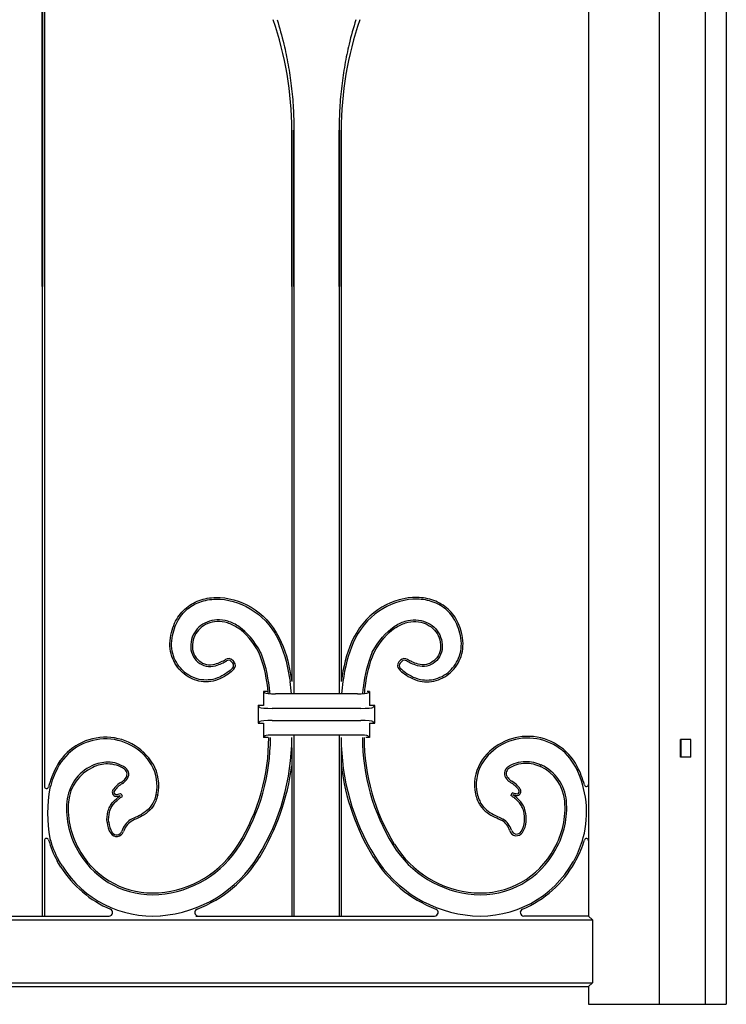
# Model space of a CAD drawing. Units: millimetres. Extents: x 0 to 8410, y 0 to 5940.
# Drawn here: x 5100 to 5300, y 3745 to 4024 of the extents above; entities that cross this region are included whole.
import ezdxf

# ---------------------------------------------------------------- set-up
doc = ezdxf.new("R2010")
doc.units = ezdxf.units.MM
doc.layers.add('YKK_A1', color=4, linetype='Continuous', lineweight=30)

msp = doc.modelspace()

# ---------------------------------------------------------------- linework, layer by layer
at = {"layer": 'YKK_A1'}
for p, q in [((5300.02, 4847.5), (5300.02, 3745)), ((5281.02, 4840.5), (5281.02, 3745)), ((5294.02, 4840.5), (5294.02, 3745)), ((5260.95, 4383), (5261.02, 3770)), ((5106.41, 4130), (5106.41, 3770)), ((5106.41, 3948.24), (5106.41, 4130)), ((5107.02, 4130), (5107.02, 3806.62)), ((5107.02, 3948.24), (5107.02, 4130)), ((5177.02, 3992.5), (5177.02, 3836.46)), ((5177.02, 3948.24), (5177.02, 3992.5)), ((5177.63, 3992.5), (5177.63, 3832.94)), ((5177.63, 3948.24), (5177.63, 3992.5)), ((5190.41, 3992.5), (5190.41, 3832.94)), ((5190.41, 3948.24), (5190.41, 3992.5)), ((5191.02, 3992.5), (5191.02, 3836.46)), ((5191.02, 3948.24), (5191.02, 3992.5)), ((5159.86, 3842.09), (5160.31, 3841.6)), ((5160.21, 3842.42), (5160.67, 3841.93)), ((5207.83, 3842.42), (5207.37, 3841.93)), ((5208.18, 3842.09), (5207.73, 3841.6)), ((5169.44, 3833.18), (5169.02, 3833.59)), ((5170.08, 3833.59), (5169.02, 3833.59)), ((5169.02, 3833.59), (5169.02, 3829.59)), ((5199.02, 3833.59), (5198.33, 3833.59)), ((5198.6, 3833.18), (5199.02, 3833.59)), ((5199.02, 3833.59), (5199.02, 3829.59)), ((5195.61, 3832.94), (5172.42, 3832.94)), ((5168.03, 3829.08), (5167.52, 3829.59)), ((5169.02, 3829.59), (5167.52, 3829.59)), ((5167.52, 3829.59), (5167.52, 3824.59)), ((5196.53, 3828.8), (5171.51, 3828.8)), ((5200.52, 3829.59), (5199.02, 3829.59)), ((5200.01, 3829.08), (5200.52, 3829.59)), ((5200.52, 3824.59), (5200.52, 3829.59)), ((5171.51, 3825.38), (5196.53, 3825.38)), ((5168.03, 3825.1), (5167.52, 3824.59)), ((5167.52, 3824.59), (5169.02, 3824.59)), ((5169.02, 3824.59), (5169.02, 3820.59)), ((5199.02, 3824.59), (5199.02, 3820.59)), ((5199.02, 3824.59), (5200.52, 3824.59)), ((5200.01, 3825.1), (5200.52, 3824.59)), ((5169.44, 3821.01), (5169.02, 3820.59)), ((5170.33, 3820.59), (5169.02, 3820.59)), ((5195.61, 3821.25), (5172.42, 3821.25)), ((5177.63, 3821.25), (5177.63, 3770)), ((5190.41, 3821.25), (5190.41, 3770)), ((5199.02, 3820.59), (5197.96, 3820.59)), ((5198.6, 3821.01), (5199.02, 3820.59)), ((5287.02, 3815), (5287.02, 3820)), ((5290.02, 3820), (5287.02, 3820)), ((5287.11, 3820), (5287.11, 3815)), ((5289.93, 3820), (5289.93, 3815)), ((5290.02, 3815), (5290.02, 3820)), ((5177.02, 3817.73), (5177.02, 3770)), ((5191.02, 3817.73), (5191.02, 3770)), ((5290.02, 3815), (5287.02, 3815)), ((5107.02, 3791.62), (5107.02, 3770)), ((5074.71, 3770), (5125.33, 3770)), ((5106.41, 3770), (5107.02, 3770)), ((5149.88, 3770), (5217.46, 3770)), ((5177.02, 3770), (5177.63, 3770)), ((5190.41, 3770), (5191.02, 3770)), ((5261.02, 3770), (5242.71, 3770)), ((5261.02, 3770), (5262.11, 3768.91)), ((4937.93, 3768.91), (5262.11, 3768.91)), ((5262.11, 3768.91), (5262.11, 3751.09)), ((4937.93, 3751.09), (5262.11, 3751.09)), ((4939.02, 3750), (5261.02, 3750)), ((5262.11, 3751.09), (5261.02, 3750)), ((5261.02, 3750), (5261.02, 3745)), ((5261.02, 3745), (5300.02, 3745))]:
    msp.add_line(p, q, dxfattribs=at)
for centre, radius, start, end in [((5081.09, 3992.5), 95.93, 0, 19.0434), ((5286.95, 3992.5), 95.93, 160.9566, 180), ((5159.11, 3841.4), 1.5, 42.6715, 124.4688), ((5159.11, 3841.4), 1.02, 42.6715, 124.4688), ((5159.56, 3840.91), 1.5, 315.6347, 42.6715), ((5208.48, 3840.91), 1.5, 137.3285, 224.3653), ((5208.93, 3841.4), 1.5, 55.5312, 137.3285), ((5208.93, 3841.4), 1.02, 55.5312, 137.3285), ((5159.56, 3840.91), 1.02, 315.6347, 42.6715), ((5208.48, 3840.91), 1.02, 137.3285, 224.3653), ((5111.72, 3827.09), 65.49, 5.1192, 8.1507), ((5256.32, 3827.09), 65.49, 171.8493, 174.8808), ((5124.3, 3804.9), 15.73, 31.2595, 152.8199), ((5124.3, 3804.9), 15.25, 31.2795, 152.8199), ((5112.76, 3820.59), 57.76, 328.4497, 0), ((5112.76, 3820.59), 58.24, 328.4497, 0), ((5112.76, 3820.59), 64.28, 328.4497, 0), ((5255.28, 3820.59), 64.28, 180, 211.5503), ((5255.28, 3820.59), 58.24, 180, 211.5503), ((5255.28, 3820.59), 57.76, 180, 211.5503), ((5243.83, 3805.14), 15.73, 27.1801, 148.7405), ((5243.83, 3805.14), 15.25, 27.1801, 148.7205), ((5132.07, 3800.66), 24.58, 152.2877, 166.143), ((5135.55, 3799.12), 27.9, 152.8199, 165.1333), ((5125.7, 3801.29), 12.39, 114.9204, 174.8589), ((5125.7, 3801.29), 11.91, 114.9204, 174.8589), ((5128.6, 3810.12), 1.8, 316.1766, 54.4357), ((5128.6, 3810.12), 2.28, 317.0339, 54.4357), ((5127.22, 3806.99), 11.68, 347.3503, 29.9713), ((5127.22, 3806.99), 12.16, 347.3503, 29.9972), ((5112.76, 3820.59), 64.76, 328.4497, 352.8758), ((5255.28, 3820.59), 64.76, 187.1244, 211.5503), ((5240.91, 3807.22), 12.16, 150.0028, 192.6497), ((5240.91, 3807.22), 11.68, 150.0287, 192.6497), ((5239.53, 3810.35), 2.28, 125.5643, 222.9661), ((5239.53, 3810.35), 1.8, 125.5643, 223.8234), ((5242.43, 3801.53), 11.91, 5.1411, 65.0796), ((5242.43, 3801.53), 12.39, 5.1411, 65.0796), ((5232.57, 3799.36), 27.9, 345.1333, 27.1801), ((5236.06, 3800.9), 24.58, 14.6717, 27.7123), ((5127.25, 3810.78), 3.26, 299.177, 324.0915), ((5127.25, 3810.78), 3.74, 299.177, 323.5948), ((5240.88, 3811.02), 3.74, 216.4052, 240.823), ((5240.88, 3811.02), 3.26, 215.9085, 240.823), ((5107.62, 3806.69), 0.6, 180, 346.143), ((5145.76, 3799.12), 37.85, 169.0982, 190.9018), ((5127.4, 3805.05), 1.17, 146.2557, 261.1906), ((5132.27, 3801.79), 7.03, 119.177, 146.2557), ((5132.27, 3801.79), 6.55, 119.177, 146.2557), ((5235.86, 3802.03), 6.55, 33.7443, 60.823), ((5235.86, 3802.03), 7.03, 33.7443, 60.823), ((5240.73, 3805.29), 0.693, 282.6455, 33.7443), ((5240.73, 3805.29), 1.17, 278.8094, 33.7443), ((5260.42, 3807.27), 0.6, 194.6717, 0), ((5127.4, 3805.05), 0.693, 146.2557, 257.3545), ((5126.94, 3808.47), 4.59, 273.4408, 288.9901), ((5126.94, 3808.47), 4.1, 274.2382, 292.8257), ((5127.82, 3803.62), 0.802, 33.3762, 39.4477), ((5127.82, 3803.62), 1.28, 11.4337, 55.9041), ((5240.31, 3803.86), 1.28, 124.0959, 168.5663), ((5241.18, 3808.7), 4.1, 247.1743, 265.7618), ((5240.31, 3803.86), 0.802, 140.5523, 146.6238), ((5241.18, 3808.7), 4.59, 251.0099, 266.5592), ((5136.54, 3800.31), 23.27, 174.8634, 212.7834), ((5136.53, 3800.31), 22.78, 174.8589, 212.7229), ((5231.59, 3800.55), 22.79, 329.9611, 5.1393), ((5231.6, 3800.55), 23.26, 330.0058, 5.1411), ((5233.84, 3792.71), 5.58, 16.52, 57.8588), ((5131.76, 3797.16), 7.04, 185.1304, 211.8879), ((5131.76, 3797.16), 6.56, 185.1304, 211.8879), ((5134.29, 3792.47), 5.58, 122.1412, 163.48), ((5134.29, 3792.47), 5.1, 122.2965, 163.48), ((5233.84, 3792.71), 5.1, 16.52, 57.7035), ((5236.37, 3797.4), 6.56, 328.1121, 354.8696), ((5236.37, 3797.4), 7.04, 328.1121, 354.8696), ((5107.62, 3791.4), 0.6, 15.4515, 180), ((5135.55, 3799.12), 27.9, 194.8667, 208.3713), ((5127.48, 3794.49), 2, 211.8879, 343.48), ((5127.48, 3794.49), 1.52, 211.8879, 343.48), ((5240.65, 3794.73), 2, 196.52, 328.1121), ((5240.65, 3794.73), 1.52, 196.52, 328.1121), ((5232.57, 3799.36), 27.9, 331.6287, 345.1333), ((5260.42, 3791.33), 0.6, 0, 163.9068), ((5135.55, 3799.12), 28.38, 195.4515, 208.3841), ((5137.2, 3805.59), 29.08, 274.239, 328.4497), ((5137.2, 3805.59), 29.56, 274.239, 328.4497), ((5230.84, 3805.59), 29.56, 211.5503, 265.761), ((5230.84, 3805.59), 29.08, 211.5503, 265.761), ((5230.44, 3800.1), 24.07, 265.761, 332.3176), ((5230.44, 3800.1), 23.58, 265.761, 332.3167), ((5232.57, 3799.36), 28.38, 331.6159, 343.9068), ((5137.6, 3800.1), 24.07, 210.9866, 274.239), ((5137.6, 3800.1), 23.58, 210.8786, 274.239), ((5137.2, 3805.59), 35.6, 274.239, 328.4497), ((5137.2, 3805.59), 36.08, 291.1471, 328.4497), ((5230.84, 3805.59), 36.08, 211.5503, 248.8529), ((5230.84, 3805.59), 35.6, 211.5503, 265.761), ((5137.6, 3800.1), 30.58, 212.1289, 247.1331), ((5137.6, 3800.1), 30.1, 212.1146, 274.239), ((5230.44, 3800.1), 30.1, 265.761, 330.7226), ((5230.44, 3800.1), 30.58, 292.8669, 330.7053), ((5125.33, 3771), 1, 270, 67.1331), ((5150.58, 3771), 1, 111.1471, 270), ((5217.46, 3771), 1, 270, 68.8529), ((5242.71, 3771), 1, 112.8669, 270)]:
    msp.add_arc(centre, radius, start, end, dxfattribs=at)
for centre, major_axis, start_param, end_param in [((5172.42, 3833.2), (3, 0), 3.228859, 4.712389), ((5195.61, 3833.2), (3, 0), 4.712389, 6.195919), ((5171.51, 3829.11), (3.5, 0), 3.228859, 4.712389), ((5196.53, 3829.11), (3.5, 0), 4.712389, 6.195919), ((5171.51, 3825.07), (3.5, 0), 1.570796, 3.054326), ((5196.53, 3825.07), (3.5, 0), 0.087266, 1.570796), ((5172.42, 3820.99), (3, 0), 1.570796, 3.054326), ((5195.61, 3820.99), (3, 0), 0.087266, 1.570796)]:
    msp.add_ellipse(centre, major_axis=major_axis, ratio=0.087489, start_param=start_param, end_param=end_param, dxfattribs=at)
for points, knots in [([(5172.9, 4023.8), (5173.56, 4021.51), (5174.76, 4017.35), (5176.05, 4011.05), (5176.95, 4005), (5177.52, 3998.81), (5177.6, 3994.6), (5177.63, 3992.5)], [0, 0, 0, 0, 0.231183, 0.420628, 0.61006, 0.805033, 1, 1, 1, 1]), ([(5195.14, 4023.8), (5194.48, 4021.51), (5193.28, 4017.35), (5191.99, 4011.05), (5191.09, 4005), (5190.52, 3998.81), (5190.44, 3994.6), (5190.41, 3992.5)], [0, 0, 0, 0, 0.231183, 0.420628, 0.61006, 0.805033, 1, 1, 1, 1]), ([(5142.67, 3848.75), (5142.99, 3850.8), (5143.61, 3852.56), (5145.33, 3855.53), (5146.43, 3856.73), (5148.97, 3858.62), (5150.41, 3859.29), (5153.49, 3860.12), (5155.13, 3860.28), (5160.15, 3859.99), (5163.63, 3858.8), (5169.75, 3854.54), (5172.4, 3851.47), (5174.07, 3847.54)], [49, 49, 49, 49, 49.125, 49.125, 49.25, 49.25, 49.375, 49.375, 49.5, 49.5, 49.75, 49.75, 50, 50, 50, 50]), ([(5143.15, 3848.68), (5143.15, 3848.68), (5143.15, 3848.68), (5143.15, 3848.68), (5143.46, 3850.67), (5144.06, 3852.37), (5145.72, 3855.23), (5146.77, 3856.39), (5149.2, 3858.19), (5150.59, 3858.84), (5153.56, 3859.64), (5155.15, 3859.79), (5160.03, 3859.52), (5163.43, 3858.35), (5169.41, 3854.19), (5171.99, 3851.2), (5173.63, 3847.35), (5173.63, 3847.35), (5173.63, 3847.35), (5173.63, 3847.35)], [48.999997, 48.999997, 48.999997, 48.999997, 49, 49, 49, 49.125, 49.125, 49.25, 49.25, 49.375, 49.375, 49.5, 49.5, 49.75, 49.75, 50, 50, 50, 50.00004, 50.00004, 50.00004, 50.00004]), ([(5225.37, 3848.75), (5225.05, 3850.8), (5224.43, 3852.56), (5222.71, 3855.53), (5221.61, 3856.73), (5219.07, 3858.62), (5217.63, 3859.29), (5214.55, 3860.12), (5212.91, 3860.28), (5207.89, 3859.99), (5204.41, 3858.8), (5198.29, 3854.54), (5195.64, 3851.47), (5193.97, 3847.54)], [49, 49, 49, 49, 49.125, 49.125, 49.25, 49.25, 49.375, 49.375, 49.5, 49.5, 49.75, 49.75, 50, 50, 50, 50]), ([(5224.89, 3848.68), (5224.89, 3848.68), (5224.89, 3848.68), (5224.89, 3848.68), (5224.58, 3850.67), (5223.98, 3852.37), (5222.32, 3855.23), (5221.27, 3856.39), (5218.84, 3858.19), (5217.45, 3858.84), (5214.48, 3859.64), (5212.89, 3859.79), (5208.01, 3859.52), (5204.61, 3858.35), (5198.63, 3854.19), (5196.05, 3851.2), (5194.41, 3847.35), (5194.41, 3847.35), (5194.41, 3847.35), (5194.41, 3847.35)], [48.999997, 48.999997, 48.999997, 48.999997, 49, 49, 49, 49.125, 49.125, 49.25, 49.25, 49.375, 49.375, 49.5, 49.5, 49.75, 49.75, 50, 50, 50, 50.00004, 50.00004, 50.00004, 50.00004]), ([(5168.22, 3844.66), (5168.21, 3844.67), (5168.21, 3844.67), (5168.21, 3844.68), (5166.39, 3848.06), (5164.31, 3850.39), (5161.1, 3852.6), (5160.02, 3853.12), (5157.89, 3853.77), (5156.85, 3853.9), (5153.86, 3853.78), (5152.08, 3853.01), (5150.09, 3851.16), (5149.55, 3850.42), (5148.75, 3848.77), (5148.5, 3847.85), (5148.42, 3846.88)], [54.999509, 54.999509, 54.999509, 54.999509, 55, 55, 55, 55.25, 55.25, 55.375, 55.375, 55.5, 55.5, 55.75, 55.75, 55.875, 55.875, 56, 56, 56, 56]), ([(5167.78, 3844.45), (5166, 3847.78), (5163.96, 3850.05), (5160.87, 3852.18), (5159.83, 3852.68), (5157.8, 3853.3), (5156.81, 3853.42), (5153.99, 3853.3), (5152.32, 3852.58), (5150.46, 3850.85), (5149.95, 3850.16), (5149.21, 3848.61), (5148.97, 3847.76), (5148.9, 3846.84)], [55, 55, 55, 55, 55.25, 55.25, 55.375, 55.375, 55.5, 55.5, 55.75, 55.75, 55.875, 55.875, 56, 56, 56, 56]), ([(5167.78, 3844.45), (5166, 3847.78), (5163.96, 3850.05), (5160.87, 3852.18), (5159.83, 3852.68), (5157.8, 3853.3), (5156.81, 3853.42), (5153.99, 3853.3), (5152.32, 3852.58), (5150.46, 3850.85), (5149.95, 3850.16), (5149.21, 3848.61), (5148.97, 3847.76), (5148.9, 3846.84)], [55, 55, 55, 55, 55.25, 55.25, 55.375, 55.375, 55.5, 55.5, 55.75, 55.75, 55.875, 55.875, 56, 56, 56, 56]), ([(5199.82, 3844.66), (5199.83, 3844.67), (5199.83, 3844.67), (5199.83, 3844.68), (5201.65, 3848.06), (5203.73, 3850.39), (5206.94, 3852.6), (5208.02, 3853.12), (5210.15, 3853.77), (5211.19, 3853.9), (5214.18, 3853.78), (5215.96, 3853.01), (5217.95, 3851.16), (5218.49, 3850.42), (5219.29, 3848.77), (5219.54, 3847.85), (5219.62, 3846.88)], [54.999509, 54.999509, 54.999509, 54.999509, 55, 55, 55, 55.25, 55.25, 55.375, 55.375, 55.5, 55.5, 55.75, 55.75, 55.875, 55.875, 56, 56, 56, 56]), ([(5200.26, 3844.45), (5202.04, 3847.78), (5204.08, 3850.05), (5207.17, 3852.18), (5208.21, 3852.68), (5210.24, 3853.3), (5211.23, 3853.42), (5214.05, 3853.3), (5215.72, 3852.58), (5217.58, 3850.85), (5218.09, 3850.16), (5218.83, 3848.61), (5219.07, 3847.76), (5219.14, 3846.84)], [55, 55, 55, 55, 55.25, 55.25, 55.375, 55.375, 55.5, 55.5, 55.75, 55.75, 55.875, 55.875, 56, 56, 56, 56]), ([(5200.26, 3844.45), (5202.04, 3847.78), (5204.08, 3850.05), (5207.17, 3852.18), (5208.21, 3852.68), (5210.24, 3853.3), (5211.23, 3853.42), (5214.05, 3853.3), (5215.72, 3852.58), (5217.58, 3850.85), (5218.09, 3850.16), (5218.83, 3848.61), (5219.07, 3847.76), (5219.14, 3846.84)], [55, 55, 55, 55, 55.25, 55.25, 55.375, 55.375, 55.5, 55.5, 55.75, 55.75, 55.875, 55.875, 56, 56, 56, 56]), ([(5156.82, 3837.23), (5155.04, 3836.4), (5153.18, 3836.17), (5149.66, 3836.68), (5147.99, 3837.42), (5145.18, 3839.64), (5144.03, 3841.12), (5142.62, 3844.6), (5142.34, 3846.61), (5142.67, 3848.75)], [50, 50, 50, 50, 50.25, 50.25, 50.5, 50.5, 50.75, 50.75, 51, 51, 51, 51]), ([(5156.82, 3837.23), (5155.04, 3836.4), (5153.18, 3836.17), (5149.66, 3836.68), (5147.99, 3837.42), (5145.18, 3839.64), (5144.03, 3841.12), (5142.62, 3844.6), (5142.34, 3846.61), (5142.67, 3848.75)], [50, 50, 50, 50, 50.25, 50.25, 50.5, 50.5, 50.75, 50.75, 51, 51, 51, 51]), ([(5156.62, 3837.67), (5156.62, 3837.67), (5156.62, 3837.67), (5156.62, 3837.67), (5154.92, 3836.88), (5153.16, 3836.66), (5149.81, 3837.14), (5148.22, 3837.84), (5145.54, 3839.96), (5144.45, 3841.38), (5143.1, 3844.71), (5142.83, 3846.62), (5143.15, 3848.68)], [50, 50, 50, 50, 50, 50, 50, 50.25, 50.25, 50.5, 50.5, 50.75, 50.75, 51, 51, 51, 51]), ([(5211.22, 3837.23), (5213, 3836.4), (5214.86, 3836.17), (5218.38, 3836.68), (5220.05, 3837.42), (5222.86, 3839.64), (5224.01, 3841.12), (5225.42, 3844.6), (5225.7, 3846.61), (5225.37, 3848.75)], [50, 50, 50, 50, 50.25, 50.25, 50.5, 50.5, 50.75, 50.75, 51, 51, 51, 51]), ([(5211.22, 3837.23), (5213, 3836.4), (5214.86, 3836.17), (5218.38, 3836.68), (5220.05, 3837.42), (5222.86, 3839.64), (5224.01, 3841.12), (5225.42, 3844.6), (5225.7, 3846.61), (5225.37, 3848.75)], [50, 50, 50, 50, 50.25, 50.25, 50.5, 50.5, 50.75, 50.75, 51, 51, 51, 51]), ([(5211.42, 3837.67), (5211.42, 3837.67), (5211.42, 3837.67), (5211.42, 3837.67), (5213.12, 3836.88), (5214.87, 3836.66), (5218.23, 3837.14), (5219.82, 3837.84), (5222.5, 3839.96), (5223.59, 3841.38), (5224.94, 3844.71), (5225.21, 3846.62), (5224.89, 3848.68)], [50, 50, 50, 50, 50, 50, 50, 50.25, 50.25, 50.5, 50.5, 50.75, 50.75, 51, 51, 51, 51]), ([(5148.42, 3846.88), (5148.42, 3846.88), (5148.42, 3846.88), (5148.42, 3846.88), (5148.35, 3845.84), (5148.52, 3844.87), (5149.25, 3843.18), (5149.81, 3842.47), (5151.15, 3841.36), (5151.94, 3840.96), (5153.63, 3840.59), (5154.52, 3840.61), (5155.4, 3840.87)], [53.999985, 53.999985, 53.999985, 53.999985, 54, 54, 54, 54.25, 54.25, 54.5, 54.5, 54.75, 54.75, 55, 55, 55, 55]), ([(5148.9, 3846.84), (5148.83, 3845.88), (5148.99, 3844.99), (5149.66, 3843.45), (5150.17, 3842.79), (5151.4, 3841.77), (5152.12, 3841.42), (5153.65, 3841.08), (5154.47, 3841.09), (5155.26, 3841.33)], [54, 54, 54, 54, 54.25, 54.25, 54.5, 54.5, 54.75, 54.75, 55, 55, 55, 55]), ([(5148.9, 3846.84), (5148.83, 3845.88), (5148.99, 3844.99), (5149.66, 3843.45), (5150.17, 3842.79), (5151.4, 3841.77), (5152.12, 3841.42), (5153.65, 3841.08), (5154.47, 3841.09), (5155.26, 3841.33)], [54, 54, 54, 54, 54.25, 54.25, 54.5, 54.5, 54.75, 54.75, 55, 55, 55, 55]), ([(5170.9, 3832.97), (5170.85, 3833.52), (5170.79, 3834.06), (5170.72, 3834.59), (5170.25, 3838.4), (5169.42, 3841.8), (5168.23, 3844.64), (5168.22, 3844.65), (5168.22, 3844.65), (5168.22, 3844.66)], [55.972076, 55.972076, 55.972076, 55.972076, 56.097969, 56.097969, 56.097969, 57, 57, 57, 57.002209, 57.002209, 57.002209, 57.002209]), ([(5173.63, 3847.35), (5173.63, 3847.35), (5173.63, 3847.35), (5173.63, 3847.35), (5175.05, 3844.09), (5175.97, 3840.36), (5176.55, 3836.38)], [47.99981, 47.99981, 47.99981, 47.99981, 48, 48, 48, 49, 49, 49, 49]), ([(5194.41, 3847.35), (5194.41, 3847.35), (5194.41, 3847.35), (5194.41, 3847.35), (5192.99, 3844.09), (5192.06, 3840.36), (5191.49, 3836.38)], [47.99981, 47.99981, 47.99981, 47.99981, 48, 48, 48, 49, 49, 49, 49]), ([(5197.14, 3832.97), (5197.19, 3833.52), (5197.25, 3834.06), (5197.32, 3834.59), (5197.79, 3838.4), (5198.62, 3841.8), (5199.81, 3844.64), (5199.82, 3844.65), (5199.82, 3844.65), (5199.82, 3844.66)], [55.972076, 55.972076, 55.972076, 55.972076, 56.097969, 56.097969, 56.097969, 57, 57, 57, 57.002209, 57.002209, 57.002209, 57.002209]), ([(5219.62, 3846.88), (5219.62, 3846.88), (5219.62, 3846.88), (5219.62, 3846.88), (5219.69, 3845.84), (5219.52, 3844.87), (5218.79, 3843.18), (5218.23, 3842.47), (5216.89, 3841.36), (5216.1, 3840.96), (5214.41, 3840.59), (5213.52, 3840.61), (5212.64, 3840.87)], [53.999985, 53.999985, 53.999985, 53.999985, 54, 54, 54, 54.25, 54.25, 54.5, 54.5, 54.75, 54.75, 55, 55, 55, 55]), ([(5219.14, 3846.84), (5219.21, 3845.88), (5219.05, 3844.99), (5218.38, 3843.45), (5217.87, 3842.79), (5216.64, 3841.77), (5215.92, 3841.42), (5214.38, 3841.08), (5213.57, 3841.09), (5212.78, 3841.33)], [54, 54, 54, 54, 54.25, 54.25, 54.5, 54.5, 54.75, 54.75, 55, 55, 55, 55]), ([(5219.14, 3846.84), (5219.21, 3845.88), (5219.05, 3844.99), (5218.38, 3843.45), (5217.87, 3842.79), (5216.64, 3841.77), (5215.92, 3841.42), (5214.38, 3841.08), (5213.57, 3841.09), (5212.78, 3841.33)], [54, 54, 54, 54, 54.25, 54.25, 54.5, 54.5, 54.75, 54.75, 55, 55, 55, 55]), ([(5155.26, 3841.33), (5155.91, 3841.53), (5156.49, 3841.74), (5157.49, 3842.17), (5157.92, 3842.4), (5158.26, 3842.64)], [0.499030595, 0.499030595, 0.499030595, 0.499030595, 0.4992729649, 0.4992729649, 0.4995153348, 0.4995153348, 0.4995153348, 0.4995153348]), ([(5155.26, 3841.33), (5155.91, 3841.53), (5156.49, 3841.74), (5157.49, 3842.17), (5157.92, 3842.4), (5158.26, 3842.64)], [0.499030595, 0.499030595, 0.499030595, 0.499030595, 0.4992729649, 0.4992729649, 0.4995153348, 0.4995153348, 0.4995153348, 0.4995153348]), ([(5155.4, 3840.87), (5156.07, 3841.07), (5156.66, 3841.29), (5157.71, 3841.74), (5158.16, 3841.98), (5158.53, 3842.24)], [0.499030595, 0.499030595, 0.499030595, 0.499030595, 0.4992729649, 0.4992729649, 0.4995153348, 0.4995153348, 0.4995153348, 0.4995153348]), ([(5170.42, 3833), (5170.36, 3833.54), (5170.3, 3834.07), (5170.24, 3834.59), (5169.76, 3838.35), (5168.95, 3841.68), (5167.78, 3844.45)], [55.97807, 55.97807, 55.97807, 55.97807, 56.10272, 56.10272, 56.10272, 57, 57, 57, 57]), ([(5170.42, 3833), (5170.36, 3833.54), (5170.3, 3834.07), (5170.24, 3834.59), (5169.76, 3838.35), (5168.95, 3841.68), (5167.78, 3844.45)], [55.97807, 55.97807, 55.97807, 55.97807, 56.10272, 56.10272, 56.10272, 57, 57, 57, 57]), ([(5197.62, 3833), (5197.68, 3833.54), (5197.74, 3834.07), (5197.8, 3834.59), (5198.28, 3838.35), (5199.09, 3841.68), (5200.26, 3844.45)], [55.97807, 55.97807, 55.97807, 55.97807, 56.10272, 56.10272, 56.10272, 57, 57, 57, 57]), ([(5197.62, 3833), (5197.68, 3833.54), (5197.74, 3834.07), (5197.8, 3834.59), (5198.28, 3838.35), (5199.09, 3841.68), (5200.26, 3844.45)], [55.97807, 55.97807, 55.97807, 55.97807, 56.10272, 56.10272, 56.10272, 57, 57, 57, 57]), ([(5212.64, 3840.87), (5211.97, 3841.07), (5211.38, 3841.29), (5210.33, 3841.74), (5209.88, 3841.98), (5209.5, 3842.24)], [0.499030595, 0.499030595, 0.499030595, 0.499030595, 0.4992729649, 0.4992729649, 0.4995153348, 0.4995153348, 0.4995153348, 0.4995153348]), ([(5212.78, 3841.33), (5212.13, 3841.53), (5211.55, 3841.74), (5210.55, 3842.17), (5210.12, 3842.4), (5209.78, 3842.64)], [0.499030595, 0.499030595, 0.499030595, 0.499030595, 0.4992729649, 0.4992729649, 0.4995153348, 0.4995153348, 0.4995153348, 0.4995153348]), ([(5212.78, 3841.33), (5212.13, 3841.53), (5211.55, 3841.74), (5210.55, 3842.17), (5210.12, 3842.4), (5209.78, 3842.64)], [0.499030595, 0.499030595, 0.499030595, 0.499030595, 0.4992729649, 0.4992729649, 0.4995153348, 0.4995153348, 0.4995153348, 0.4995153348]), ([(5160.29, 3840.2), (5159.87, 3839.77), (5159.38, 3839.34), (5158.18, 3838.48), (5157.47, 3838.07), (5156.62, 3837.67)], [51.2894354, 51.2894354, 51.2894354, 51.2894354, 51.6447177, 51.6447177, 52, 52, 52, 52]), ([(5160.63, 3839.86), (5160.2, 3839.41), (5159.68, 3838.96), (5158.43, 3838.07), (5157.7, 3837.64), (5156.82, 3837.23)], [51.2894354, 51.2894354, 51.2894354, 51.2894354, 51.6447177, 51.6447177, 52, 52, 52, 52]), ([(5160.63, 3839.86), (5160.2, 3839.41), (5159.68, 3838.96), (5158.43, 3838.07), (5157.7, 3837.64), (5156.82, 3837.23)], [51.2894354, 51.2894354, 51.2894354, 51.2894354, 51.6447177, 51.6447177, 52, 52, 52, 52]), ([(5207.4, 3839.86), (5207.84, 3839.41), (5208.36, 3838.96), (5209.61, 3838.07), (5210.34, 3837.64), (5211.22, 3837.23)], [51.2894354, 51.2894354, 51.2894354, 51.2894354, 51.6447177, 51.6447177, 52, 52, 52, 52]), ([(5207.4, 3839.86), (5207.84, 3839.41), (5208.36, 3838.96), (5209.61, 3838.07), (5210.34, 3837.64), (5211.22, 3837.23)], [51.2894354, 51.2894354, 51.2894354, 51.2894354, 51.6447177, 51.6447177, 52, 52, 52, 52]), ([(5207.75, 3840.2), (5208.17, 3839.77), (5208.66, 3839.34), (5209.86, 3838.48), (5210.57, 3838.07), (5211.42, 3837.67)], [51.2894354, 51.2894354, 51.2894354, 51.2894354, 51.6447177, 51.6447177, 52, 52, 52, 52]), ([(5124.91, 3813.55), (5124.91, 3813.55), (5124.91, 3813.55), (5124.91, 3813.55), (5123.44, 3813.54), (5121.92, 3813.2), (5120.48, 3812.53)], [2.999854, 2.999854, 2.999854, 2.999854, 3, 3, 3, 3.2680215, 3.2680215, 3.2680215, 3.2680215]), ([(5129.92, 3811.97), (5129.18, 3812.5), (5128.38, 3812.9), (5126.7, 3813.42), (5125.82, 3813.54), (5124.91, 3813.55), (5124.91, 3813.55), (5124.91, 3813.55), (5124.91, 3813.55)], [4, 4, 4, 4, 4.5, 4.5, 5, 5, 5, 5.000443, 5.000443, 5.000443, 5.000443]), ([(5129.64, 3811.58), (5128.94, 3812.08), (5128.19, 3812.45), (5126.6, 3812.94), (5125.77, 3813.06), (5124.91, 3813.07)], [4, 4, 4, 4, 4.5, 4.5, 5, 5, 5, 5]), ([(5129.64, 3811.58), (5128.94, 3812.08), (5128.19, 3812.45), (5126.6, 3812.94), (5125.77, 3813.06), (5124.91, 3813.07)], [4, 4, 4, 4, 4.5, 4.5, 5, 5, 5, 5]), ([(5238.21, 3812.21), (5238.95, 3812.74), (5239.75, 3813.13), (5241.43, 3813.65), (5242.31, 3813.78), (5243.21, 3813.79), (5243.21, 3813.79), (5243.22, 3813.79), (5243.22, 3813.79)], [4, 4, 4, 4, 4.5, 4.5, 5, 5, 5, 5.000443, 5.000443, 5.000443, 5.000443]), ([(5238.49, 3811.82), (5239.19, 3812.32), (5239.94, 3812.69), (5241.53, 3813.18), (5242.36, 3813.3), (5243.22, 3813.31)], [4, 4, 4, 4, 4.5, 4.5, 5, 5, 5, 5]), ([(5238.49, 3811.82), (5239.19, 3812.32), (5239.94, 3812.69), (5241.53, 3813.18), (5242.36, 3813.3), (5243.22, 3813.31)], [4, 4, 4, 4, 4.5, 4.5, 5, 5, 5, 5]), ([(5243.22, 3813.79), (5243.22, 3813.79), (5243.22, 3813.79), (5243.22, 3813.79), (5244.69, 3813.78), (5246.21, 3813.43), (5247.65, 3812.76)], [2.999854, 2.999854, 2.999854, 2.999854, 3, 3, 3, 3.2680215, 3.2680215, 3.2680215, 3.2680215]), ([(5126.67, 3801.8), (5127.02, 3802.2), (5127.4, 3802.58), (5128, 3803.1), (5128.2, 3803.27), (5128.63, 3803.58), (5128.85, 3803.73), (5129.07, 3803.88)], [0, 0, 0, 0, 0.5, 0.5, 0.75, 0.75, 1, 1, 1, 1]), ([(5138.62, 3804.43), (5138.33, 3803.14), (5137.89, 3802.15), (5136.82, 3800.55), (5136.2, 3799.95), (5134.85, 3798.96), (5134.13, 3798.57), (5132.7, 3797.88), (5131.98, 3797.57), (5131.33, 3797.21), (5131.33, 3797.21), (5131.32, 3797.2), (5131.32, 3797.2)], [12, 12, 12, 12, 12.1682815, 12.1682815, 12.3365629, 12.3365629, 12.5048444, 12.5048444, 12.6731259, 12.6731259, 12.6731259, 12.6742145, 12.6742145, 12.6742145, 12.6742145]), ([(5139.09, 3804.32), (5138.78, 3802.99), (5138.32, 3801.93), (5137.19, 3800.23), (5136.52, 3799.59), (5135.1, 3798.54), (5134.35, 3798.14), (5132.9, 3797.44), (5132.19, 3797.13), (5131.56, 3796.79)], [12, 12, 12, 12, 12.1682815, 12.1682815, 12.3365629, 12.3365629, 12.5048444, 12.5048444, 12.6731259, 12.6731259, 12.6731259, 12.6731259]), ([(5139.09, 3804.32), (5138.78, 3802.99), (5138.32, 3801.93), (5137.19, 3800.23), (5136.52, 3799.59), (5135.1, 3798.54), (5134.35, 3798.14), (5132.9, 3797.44), (5132.19, 3797.13), (5131.56, 3796.79)], [12, 12, 12, 12, 12.1682815, 12.1682815, 12.3365629, 12.3365629, 12.5048444, 12.5048444, 12.6731259, 12.6731259, 12.6731259, 12.6731259]), ([(5229.04, 3804.56), (5229.34, 3803.22), (5229.81, 3802.17), (5230.94, 3800.47), (5231.61, 3799.82), (5233.02, 3798.78), (5233.77, 3798.38), (5235.23, 3797.68), (5235.94, 3797.37), (5236.57, 3797.02)], [12, 12, 12, 12, 12.1682815, 12.1682815, 12.3365629, 12.3365629, 12.5048444, 12.5048444, 12.6731259, 12.6731259, 12.6731259, 12.6731259]), ([(5229.04, 3804.56), (5229.34, 3803.22), (5229.81, 3802.17), (5230.94, 3800.47), (5231.61, 3799.82), (5233.02, 3798.78), (5233.77, 3798.38), (5235.23, 3797.68), (5235.94, 3797.37), (5236.57, 3797.02)], [12, 12, 12, 12, 12.1682815, 12.1682815, 12.3365629, 12.3365629, 12.5048444, 12.5048444, 12.6731259, 12.6731259, 12.6731259, 12.6731259]), ([(5229.51, 3804.67), (5229.8, 3803.38), (5230.24, 3802.38), (5231.3, 3800.79), (5231.93, 3800.18), (5233.27, 3799.19), (5233.99, 3798.81), (5235.43, 3798.12), (5236.14, 3797.81), (5236.8, 3797.45), (5236.8, 3797.44), (5236.81, 3797.44), (5236.81, 3797.44)], [12, 12, 12, 12, 12.1682815, 12.1682815, 12.3365629, 12.3365629, 12.5048444, 12.5048444, 12.6731259, 12.6731259, 12.6731259, 12.6742145, 12.6742145, 12.6742145, 12.6742145]), ([(5241.46, 3802.04), (5241.11, 3802.44), (5240.73, 3802.82), (5240.13, 3803.34), (5239.93, 3803.51), (5239.5, 3803.82), (5239.27, 3803.97), (5239.05, 3804.11)], [0, 0, 0, 0, 0.5, 0.5, 0.75, 0.75, 1, 1, 1, 1]), ([(5124.75, 3796.53), (5124.66, 3797.53), (5124.74, 3798.57), (5125.12, 3800.03), (5125.3, 3800.5), (5125.73, 3801.36), (5126, 3801.77), (5126.31, 3802.12)], [10.4216626, 10.4216626, 10.4216626, 10.4216626, 10.7108313, 10.7108313, 10.8554156, 10.8554156, 11, 11, 11, 11]), ([(5124.75, 3796.53), (5124.66, 3797.53), (5124.74, 3798.57), (5125.12, 3800.03), (5125.3, 3800.5), (5125.73, 3801.36), (5126, 3801.77), (5126.31, 3802.12)], [10.4216626, 10.4216626, 10.4216626, 10.4216626, 10.7108313, 10.7108313, 10.8554156, 10.8554156, 11, 11, 11, 11]), ([(5125.23, 3796.57), (5125.14, 3797.51), (5125.22, 3798.51), (5125.58, 3799.88), (5125.74, 3800.31), (5126.15, 3801.12), (5126.39, 3801.48), (5126.67, 3801.8)], [10.4216626, 10.4216626, 10.4216626, 10.4216626, 10.7108313, 10.7108313, 10.8554156, 10.8554156, 11, 11, 11, 11]), ([(5242.9, 3796.81), (5242.99, 3797.75), (5242.91, 3798.75), (5242.55, 3800.11), (5242.39, 3800.55), (5241.98, 3801.35), (5241.74, 3801.72), (5241.46, 3802.04)], [10.4216626, 10.4216626, 10.4216626, 10.4216626, 10.7108313, 10.7108313, 10.8554156, 10.8554156, 11, 11, 11, 11]), ([(5243.38, 3796.77), (5243.47, 3797.76), (5243.39, 3798.81), (5243.01, 3800.27), (5242.83, 3800.73), (5242.39, 3801.6), (5242.13, 3802), (5241.82, 3802.36)], [10.4216626, 10.4216626, 10.4216626, 10.4216626, 10.7108313, 10.7108313, 10.8554156, 10.8554156, 11, 11, 11, 11]), ([(5243.38, 3796.77), (5243.47, 3797.76), (5243.39, 3798.81), (5243.01, 3800.27), (5242.83, 3800.73), (5242.39, 3801.6), (5242.13, 3802), (5241.82, 3802.36)], [10.4216626, 10.4216626, 10.4216626, 10.4216626, 10.7108313, 10.7108313, 10.8554156, 10.8554156, 11, 11, 11, 11]), ([(5256.69, 3785.38), (5256.71, 3785.4), (5256.71, 3785.41), (5256.72, 3785.42), (5256.86, 3785.65), (5256.99, 3785.88), (5257.12, 3786.1)], [1.31700821, 1.31700821, 1.31700821, 1.31700821, 1.31851972, 1.31851972, 1.31851972, 1.36418106, 1.36418106, 1.36418106, 1.36418106])]:
    msp.add_open_spline(points, degree=3, knots=knots, dxfattribs=at)
for points in [[(5174.07, 3847.54), (5175.52, 3844.23), (5176.45, 3840.46), (5177.02, 3836.45)], [(5174.07, 3847.54), (5175.52, 3844.23), (5176.45, 3840.46), (5177.02, 3836.45)], [(5193.97, 3847.54), (5192.52, 3844.23), (5191.59, 3840.46), (5191.02, 3836.45)], [(5193.97, 3847.54), (5192.52, 3844.23), (5191.59, 3840.46), (5191.02, 3836.45)], [(5124.91, 3813.07), (5123.52, 3813.06), (5122.06, 3812.73), (5120.68, 3812.09)], [(5124.91, 3813.07), (5123.52, 3813.06), (5122.06, 3812.73), (5120.68, 3812.09)], [(5243.22, 3813.31), (5244.61, 3813.3), (5246.06, 3812.97), (5247.44, 3812.33)], [(5243.22, 3813.31), (5244.61, 3813.3), (5246.06, 3812.97), (5247.44, 3812.33)], [(5126.31, 3802.12), (5127.01, 3802.92), (5127.74, 3803.56), (5128.49, 3804.06)], [(5126.31, 3802.12), (5127.01, 3802.92), (5127.74, 3803.56), (5128.49, 3804.06)], [(5241.82, 3802.36), (5241.11, 3803.16), (5240.39, 3803.8), (5239.64, 3804.3)], [(5241.82, 3802.36), (5241.11, 3803.16), (5240.39, 3803.8), (5239.64, 3804.3)], [(5111.7, 3783.84), (5111.3, 3784.44), (5110.93, 3785.03), (5110.58, 3785.63)], [(5112.11, 3784.1), (5111.71, 3784.69), (5111.35, 3785.27), (5111, 3785.87)], [(5257.11, 3785.14), (5257.26, 3785.39), (5257.4, 3785.63), (5257.54, 3785.87)]]:
    msp.add_open_spline(points, degree=3, dxfattribs=at)

doc.saveas('drawing.dxf')
